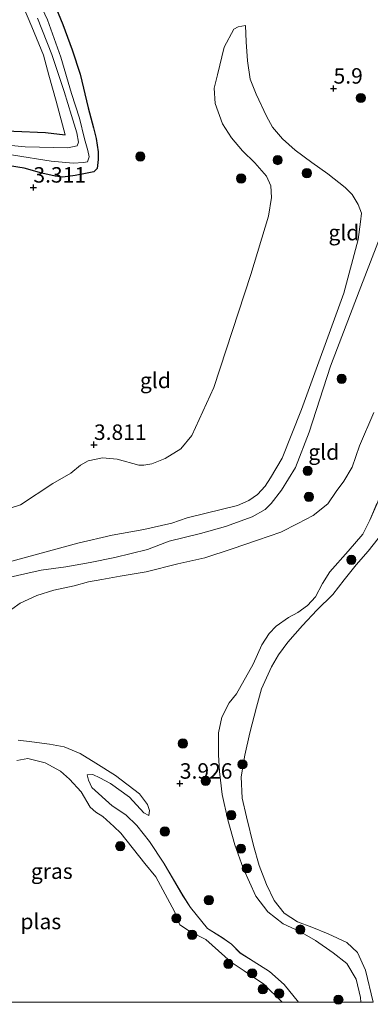
# Model space of a CAD drawing. Units: metres. Extents: x 140000 to 150010, y 424998 to 431250.
# Drawn here: x 142251 to 142307, y 425000 to 425159 of the extents above; entities that cross this region are included whole.
import ezdxf
from ezdxf.enums import TextEntityAlignment as Align

# ---------------------------------------------------------------- set-up
doc = ezdxf.new("R2010")
doc.units = ezdxf.units.M
doc.linetypes.add('IE-TERREINAFSCHEIDING', pattern=[10, 8, -2])
doc.layers.get('0').update_dxf_attribs({"lineweight": 25})
for name, color, linetype, lineweight in [('B-ME-GR-BOOM-S-B1', 93, 'Continuous', 18), ('B-ME-GW-HOOGTEPUNT-S-B1', 10, 'Continuous', 25), ('B-ME-GW-INSTEEKWATERGANG-L-B1', 10, 'Continuous', 25), ('B-ME-GW-KRUINLIJN-L-B1', 93, 'Continuous', 18), ('B-ME-GW-TEENLIJN-L-B1', 93, 'Continuous', 18), ('B-ME-IE-GRASLAND-GV-B6', 93, 'Continuous', 18), ('B-ME-IE-GRONDWERKLIJN-GROND_INGERICHT-GV-B6', 253, 'Continuous', 18), ('B-ME-IE-TERREINAFSCHEIDING-RASTERHEKWERK-L-B1', 8, 'IE-TERREINAFSCHEIDING', 18), ('B-ME-OG-WATER-GV-B6', 153, 'Continuous', 18)]:
    doc.layers.add(name, color=color, linetype=linetype, lineweight=lineweight)
doc.styles.add('NLCS-ISO', font='NLCS-ISO.TTF')

# ---------------------------------------------------------------- blocks, each defined once
blk = doc.blocks.new('d39cz_FeatureWriter_4_3_FMEBLOCK7')
at = {"layer": 'B-ME-GW-KRUINLIJN-L-B1'}
for points in [[(26.91, 45.17, 3.07), (26.45, 45.46, 3.29), (25.69, 45.18, 3.36), (23.78, 43.21, 3.49), (22.44, 41.03, 3.56), (20.94, 37.54, 3.69), (20.03, 35.27, 3.82), (18.86, 32.55, 3.9), (17.74, 30.31, 3.93), (15.35, 27.54, 3.94), (12.37, 24.19, 3.97), (11.22, 22.32, 4), (10.04, 20.17, 3.96), (8.78, 18.76, 3.74), (7.18, 17.62, 3.56), (5.7, 16.81, 3.51), (3.69, 15.39, 3.42), (2.58, 14.21, 3.36), (1.39, 12.37, 3.37), (-0.02, 9.26, 3.41), (-2.74, 4.46, 3.53), (-3.9, 3, 3.39), (-5.11, 0.68, 3.35), (-5.63, -1.89, 3.37), (-5.63, -5.42, 3.36), (-5.48, -8.14, 3.24), (-5.04, -11.85, 3.22), (-4.16, -15.97, 3.25), (-2.99, -19.99, 3.26), (-1.63, -23.78, 3.18), (0.38, -28.3, 3.12), (2.33, -30.83, 3.12), (4.82, -32.79, 3.09), (7.55, -34.02, 3.09), (10.06, -35.5, 3.04), (12.92, -37.46, 3.02), (15.14, -39.22, 3.01), (16.65, -41.73, 3), (17.35, -44.69, 2.96), (17.39, -45.46, 2.95)], [(7.33, -45.46, 2.85), (5, -42.59, 2.85), (2.62, -40.51, 2.85), (-0.02, -38.82, 2.84), (-2.12, -37.5, 2.75), (-3.57, -36.1, 2.71), (-5.08, -35.02, 2.66), (-7.45, -33.55, 2.66), (-10.21, -30.15, 2.77), (-11.39, -28.26, 2.83), (-14.52, -22.96, 2.9), (-16.82, -19.45, 2.9), (-18.88, -16.87, 2.89), (-20.66, -15.12, 2.87), (-22.89, -13.66, 2.89), (-26.14, -10.69, 2.86), (-26.73, -9.51, 2.88), (-26.91, -8.66, 2.91)]]:
    blk.add_polyline3d(points, dxfattribs=at)
blk = doc.blocks.new('boom')
blk.add_hatch(color=256).paths.add_polyline_path([(-0.75, 0, 1), (0.75, 0, 1)])
blk.add_circle((0, 0), 0.75)
blk = doc.blocks.new('hoogtepunt')
for p, q in [((-0.5, 0), (0.5, 0)), ((0, 0.5), (0, -0.5))]:
    blk.add_line(p, q)

msp = doc.modelspace()

# ---------------------------------------------------------------- linework, layer by layer
at = {"layer": 'B-ME-GW-INSTEEKWATERGANG-L-B1'}
for points in [[(142256.15, 425161.91, 3.68), (142257.67, 425158.28, 3.68), (142259.22, 425154.16, 3.68), (142260.47, 425150.21, 3.68), (142261.81, 425144.74, 3.74), (142262.64, 425141.54, 3.78), (142263.06, 425139.79, 3.78), (142263.42, 425137.64, 3.78), (142263.42, 425136.38, 3.7), (142263.25, 425134.93, 3.7), (142262.7, 425134.43, 3.67), (142261.36, 425134.11, 3.58), (142259.71, 425133.83, 3.33), (142257.66, 425133.55, 3.28), (142256.43, 425133.68, 3.34), (142254.28, 425134.18, 3.34), (142251.42, 425135, 3.43), (142245.6, 425135.93, 3.37), (142237.38, 425136.48, 3.17), (142227.39, 425137.55, 3.13), (142219.07, 425138.29, 3.06), (142204.52, 425139.66, 2.86)], [(142203.48, 425146.25, 3.15), (142210.93, 425145.2, 3.26), (142219.41, 425144.24, 3.31), (142227.68, 425143.13, 3.22), (142236.07, 425142.18, 3.22), (142243.34, 425141.4, 3.23), (142249.74, 425140.99, 3.29), (142254.86, 425140.75, 3.29), (142258.05, 425140.4, 3.35)]]:
    msp.add_polyline3d(points, dxfattribs=at)
at = {"layer": 'B-ME-GW-KRUINLIJN-L-B1'}
for points in [[(142248.83, 425071.23, 5.69), (142260.13, 425074.3, 5.83), (142265.67, 425075.58, 5.95), (142270.83, 425076.52, 5.9), (142275.35, 425077.54, 5.81), (142277.81, 425078.4, 5.94), (142283.53, 425079.78, 6.14), (142286, 425080.4, 6.16), (142287.81, 425081.2, 6.25), (142289.24, 425082.19, 6.32), (142290.48, 425083.54, 6.35), (142291.3, 425084.86, 6.37), (142293.23, 425088.06, 6.36), (142296.37, 425095.95, 6.36), (142303.2, 425114.74, 6.08), (142305.5, 425123.47, 5.94), (142305.91, 425126.32, 5.85), (142306.05, 425127.69, 5.81), (142305.54, 425129.14, 5.77), (142304.57, 425130.72, 5.76), (142303.4, 425131.88, 5.73), (142300.59, 425134.09, 5.71), (142298.03, 425135.92, 5.54), (142295.33, 425137.91, 5.35), (142293.28, 425139.77, 5.26), (142291.67, 425141.64, 5.2), (142290.7, 425143.39, 5.16), (142288.98, 425146.99, 5.18), (142288.04, 425149.41, 5.07), (142287.58, 425152.39, 4.99), (142287.37, 425155.47, 4.88), (142287.28, 425158.1, 4.62)], [(142221.68, 425059.34, 5.73), (142241.51, 425066.09, 5.69), (142248.2, 425068.58, 5.63), (142254.18, 425069.9, 5.65), (142258.16, 425070.48, 5.65), (142262.13, 425071.17, 5.72), (142266.1, 425071.99, 5.83), (142271.4, 425073.29, 5.88), (142274.9, 425074.61, 5.67), (142279.96, 425075.88, 5.91), (142284.02, 425076.99, 6.08), (142288.34, 425078.56, 6.19), (142290.46, 425079.77, 6.31), (142291.42, 425080.7, 6.35), (142293.12, 425082.89, 6.37), (142295.35, 425086.53, 6.42), (142297.61, 425092.26, 6.43), (142301.03, 425102.95, 6.35), (142305.7, 425115.09, 6.13), (142311.45, 425130.01, 5.89)], [(142271.64, 425030.23, 3.41), (142271.73, 425031.04, 3.5), (142271.39, 425031.97, 3.57), (142270.08, 425033.73, 3.58), (142266.21, 425036.7, 3.62), (142263.04, 425038.67, 3.6), (142260.48, 425040.23, 3.69), (142257.88, 425041.31, 3.7), (142255.53, 425041.78, 3.7), (142252.65, 425042.15, 3.75), (142250.47, 425042.41, 3.87)]]:
    msp.add_polyline3d(points, dxfattribs=at)
at = {"layer": 'B-ME-GW-TEENLIJN-L-B1'}
for points in [[(142243.36, 425078.14, 3.84), (142250.83, 425080.51, 3.87), (142256.08, 425083.98, 3.89), (142258.96, 425085.61, 4), (142260.55, 425086.91, 3.75), (142261.8, 425087.61, 4.07), (142264.11, 425088.09, 4.1), (142266.47, 425087.9, 4.1), (142269.98, 425086.92, 3.95), (142270.81, 425086.9, 3.89), (142272.11, 425087.14, 3.83), (142274.25, 425088.01, 3.78), (142276.82, 425089.57, 3.74), (142278.6, 425091.71, 3.68), (142282.13, 425099.5, 3.46), (142288.13, 425117.79, 3.38), (142290.98, 425127.24, 3.47), (142291.5, 425130.26, 3.56), (142291.4, 425132.16, 3.62), (142290.68, 425133.68, 3.72), (142288.8, 425135.88, 3.76), (142286.77, 425137.78, 3.76), (142285.01, 425139.93, 3.78), (142283.57, 425142.18, 3.83), (142282.36, 425145.47, 3.87), (142282.19, 425147.94, 3.93), (142282.72, 425150.13, 4.01), (142283.83, 425154.6, 4.09), (142285.4, 425157.52, 4.35), (142286.06, 425157.85, 4.36), (142287.28, 425158.1, 4.62)], [(142308.04, 425095.43, 4.3), (142305.75, 425090.07, 4.5), (142304.53, 425086.62, 4.66), (142303.2, 425084.35, 4.67), (142301.95, 425082.64, 4.64), (142300.62, 425080.68, 4.64), (142298.23, 425078.78, 4.65), (142295.74, 425077.49, 4.65), (142292.98, 425076.09, 4.75), (142289.22, 425074.8, 4.85), (142285.14, 425073.39, 4.88), (142280.67, 425071.93, 4.93), (142276.31, 425070.97, 5.04), (142271.17, 425069.67, 5.3), (142266.98, 425068.93, 5.3), (142263.98, 425068.42, 5.25), (142261.84, 425068.05, 5.25), (142259.5, 425067.41, 5.27), (142256.23, 425066.69, 5.08), (142253.5, 425065.84, 5.08), (142250.8, 425064.59, 4.95), (142248.08, 425062.62, 5.13)], [(142261.63, 425036.8, 2.91), (142262.57, 425036.86, 2.99), (142263.69, 425036.32, 3.03), (142265.42, 425035.38, 3.08), (142268.5, 425033.16, 3.19), (142270.78, 425030.65, 3.4), (142271.64, 425030.23, 3.41)]]:
    msp.add_polyline3d(points, dxfattribs=at)
at = {"layer": 'B-ME-IE-GRASLAND-GV-B6'}
for points in [[(142204.52, 425139.66, 2.86), (142203.81, 425141.55, 2.67), (142210.88, 425141.05, 2.74), (142221.45, 425140.03, 2.71), (142233.29, 425138.82, 2.73), (142242.22, 425138.19, 2.8), (142249.71, 425137.11, 2.83), (142255.81, 425136.13, 2.89), (142259.38, 425135.83, 2.91), (142261.04, 425135.89, 2.91), (142261.67, 425136.03, 2.91), (142261.97, 425136.83, 2.91), (142261.76, 425137.88, 2.86), (142261.21, 425139.76, 2.86), (142260.38, 425143.11, 2.86), (142259.07, 425147.06, 2.83), (142257.34, 425152.96, 2.83), (142255.21, 425158.99, 2.83), (142253.09, 425163.54, 2.84)], [(142256.15, 425161.91, 3.68), (142257.67, 425158.28, 3.68), (142259.22, 425154.16, 3.68), (142260.47, 425150.21, 3.68), (142261.81, 425144.74, 3.74), (142262.64, 425141.54, 3.78), (142263.06, 425139.79, 3.78), (142263.42, 425137.64, 3.78), (142263.42, 425136.38, 3.7), (142263.25, 425134.93, 3.7), (142262.7, 425134.43, 3.67), (142261.36, 425134.11, 3.58), (142259.71, 425133.83, 3.33), (142257.66, 425133.55, 3.28), (142256.43, 425133.68, 3.34), (142254.28, 425134.18, 3.34), (142251.42, 425135, 3.43), (142245.6, 425135.93, 3.37), (142237.38, 425136.48, 3.17), (142227.39, 425137.55, 3.13), (142219.07, 425138.29, 3.06), (142204.52, 425139.66, 2.86)], [(142249.74, 425140.99, 3.29), (142254.86, 425140.75, 3.29), (142258.05, 425140.4, 3.35), (142256.62, 425145.84, 3.42), (142255.43, 425150.05, 3.46), (142254.54, 425153.31, 3.53), (142252.66, 425157.86, 3.53), (142251.15, 425161.46, 3.49)], [(142253.6, 425159.27, 2.91), (142255.9, 425153.39, 2.89), (142257.9, 425147.39, 2.89), (142259.09, 425143.52, 2.89), (142259.94, 425140.7, 2.83), (142260.23, 425139.23, 2.83), (142260.02, 425138.59, 2.83), (142258.48, 425138.31, 2.8), (142251.61, 425138.47, 2.67), (142243.07, 425139.26, 2.59)], [(142307.98, 425000, 2.14), (142305.94, 425000, 2.95), (142305.9, 425000.77, 2.96), (142305.19, 425003.73, 3), (142303.69, 425006.23, 3.01), (142301.47, 425008, 3.02), (142298.61, 425009.96, 3.04), (142296.1, 425011.44, 3.09), (142293.37, 425012.67, 3.09), (142290.88, 425014.63, 3.12), (142288.93, 425017.16, 3.12), (142286.92, 425021.68, 3.18), (142285.56, 425025.46, 3.26), (142284.39, 425029.49, 3.25), (142283.51, 425033.6, 3.22), (142283.07, 425037.32, 3.24), (142282.92, 425040.04, 3.36), (142282.92, 425043.57, 3.37), (142283.44, 425046.14, 3.35), (142284.65, 425048.46, 3.39), (142285.81, 425049.92, 3.53), (142288.53, 425054.72, 3.41), (142289.94, 425057.82, 3.37), (142291.13, 425059.67, 3.36), (142292.24, 425060.85, 3.42), (142294.25, 425062.27, 3.51), (142295.73, 425063.08, 3.56), (142297.32, 425064.21, 3.74), (142298.59, 425065.63, 3.96), (142299.76, 425067.77, 4), (142300.92, 425069.64, 3.97), (142303.9, 425073, 3.94), (142306.28, 425075.77, 3.93), (142307.4, 425078.01, 3.9), (142308.57, 425080.73, 3.82)], [(142309.58, 425076.1, 2.14), (142307.16, 425072.98, 2.14), (142305.18, 425070.79, 2.14), (142303.25, 425068.37, 2.14), (142301.41, 425066, 2.14), (142298.85, 425063.47, 2.14), (142296.52, 425060.95, 2.14), (142294.13, 425058.25, 2.14), (142292.6, 425056.24, 2.14), (142291.46, 425054.3, 2.14), (142289.87, 425050.69, 2.14), (142289.05, 425047.76, 2.14), (142288, 425043.61, 2.14), (142287.16, 425040, 2.14), (142286.58, 425036.46, 2.14), (142286.73, 425033.03, 2.14), (142287.45, 425029.98, 2.14), (142288.56, 425025.33, 2.14), (142289.51, 425022.14, 2.14), (142290.68, 425019.07, 2.14), (142291.93, 425016.48, 2.14), (142293.52, 425014.43, 2.14), (142295.68, 425013.02, 2.14), (142298.01, 425012.12, 2.14), (142300.67, 425011.08, 2.14), (142303.71, 425009.66, 2.14), (142305.4, 425008.03, 2.14), (142306.69, 425005.18, 2.14), (142307.98, 425000, 2.14)], [(142250.47, 425042.41, 3.87), (142252.65, 425042.15, 3.75), (142255.53, 425041.78, 3.7), (142257.88, 425041.31, 3.7), (142260.48, 425040.23, 3.69), (142263.04, 425038.67, 3.6), (142266.21, 425036.7, 3.62), (142270.08, 425033.73, 3.58), (142271.39, 425031.97, 3.57), (142271.73, 425031.04, 3.5), (142271.64, 425030.23, 3.41), (142270.78, 425030.65, 3.4), (142268.5, 425033.16, 3.19), (142265.42, 425035.38, 3.08), (142263.69, 425036.32, 3.03), (142262.57, 425036.86, 2.99), (142261.63, 425036.8, 2.91), (142261.82, 425035.95, 2.88), (142262.41, 425034.77, 2.86), (142265.66, 425031.79, 2.89), (142267.89, 425030.33, 2.87), (142269.67, 425028.59, 2.89), (142271.73, 425026.01, 2.9), (142274.02, 425022.49, 2.9), (142277.15, 425017.19, 2.83), (142278.34, 425015.31, 2.77), (142281.1, 425011.91, 2.66), (142283.46, 425010.44, 2.66), (142284.98, 425009.36, 2.71), (142286.42, 425007.95, 2.75), (142288.53, 425006.64, 2.84), (142291.17, 425004.95, 2.85), (142293.55, 425002.87, 2.85), (142295.88, 425000, 2.85), (142293.2, 425000, 2.14)], [(142293.2, 425000, 2.14), (142290.26, 425002.89, 2.14), (142287.08, 425005.06, 2.14), (142284.93, 425006.46, 2.14), (142280.83, 425010.16, 2.14), (142278.19, 425011.48, 2.14), (142276.65, 425012.49, 2.14), (142275.75, 425014.67, 2.14), (142272.77, 425020.27, 2.14), (142270.99, 425022.42, 2.14), (142267.08, 425027.34, 2.14), (142265.96, 425028.43, 2.14), (142264.18, 425030.04, 2.14), (142263.04, 425030.74, 2.14), (142262.14, 425031.56, 2.14), (142260.64, 425034.07, 2.14), (142258.75, 425036.07, 2.14), (142257.33, 425037.37, 2.14), (142254.84, 425038.75, 2.14), (142252.03, 425039.46, 2.14), (142250.26, 425039.14, 2.14)]]:
    msp.add_polyline3d(points, dxfattribs=at)
at = {"layer": 'B-ME-IE-GRONDWERKLIJN-GROND_INGERICHT-GV-B6'}
for points in [[(142251.15, 425161.46, 3.49), (142252.66, 425157.86, 3.53), (142254.54, 425153.31, 3.53), (142255.43, 425150.05, 3.46), (142256.62, 425145.84, 3.42), (142258.05, 425140.4, 3.35), (142254.86, 425140.75, 3.29), (142249.74, 425140.99, 3.29), (142243.34, 425141.4, 3.23), (142236.07, 425142.18, 3.22), (142227.68, 425143.13, 3.22), (142219.41, 425144.24, 3.31), (142210.93, 425145.2, 3.26), (142203.48, 425146.25, 3.15)], [(142245.6, 425135.93, 3.37), (142251.42, 425135, 3.43), (142254.28, 425134.18, 3.34), (142256.43, 425133.68, 3.34), (142257.66, 425133.55, 3.28), (142259.71, 425133.83, 3.33), (142261.36, 425134.11, 3.58), (142262.7, 425134.43, 3.67), (142263.25, 425134.93, 3.7), (142263.42, 425136.38, 3.7), (142263.42, 425137.64, 3.78), (142263.06, 425139.79, 3.78), (142262.64, 425141.54, 3.78), (142261.81, 425144.74, 3.74), (142260.47, 425150.21, 3.68), (142259.22, 425154.16, 3.68), (142257.67, 425158.28, 3.68), (142256.15, 425161.91, 3.68)], [(142243.36, 425078.14, 3.84), (142250.83, 425080.51, 3.87), (142256.08, 425083.98, 3.89), (142258.96, 425085.61, 4), (142260.55, 425086.91, 3.75), (142261.8, 425087.61, 4.07), (142264.11, 425088.09, 4.1), (142266.47, 425087.9, 4.1), (142269.98, 425086.92, 3.95), (142270.81, 425086.9, 3.89), (142272.11, 425087.14, 3.83), (142274.25, 425088.01, 3.78), (142276.82, 425089.57, 3.74), (142278.6, 425091.71, 3.68), (142282.13, 425099.5, 3.46), (142288.13, 425117.79, 3.38), (142290.98, 425127.24, 3.47), (142291.5, 425130.26, 3.56), (142291.4, 425132.16, 3.62), (142290.68, 425133.68, 3.72), (142288.8, 425135.88, 3.76), (142286.77, 425137.78, 3.76), (142285.01, 425139.93, 3.78), (142283.57, 425142.18, 3.83), (142282.36, 425145.47, 3.87), (142282.19, 425147.94, 3.93), (142282.72, 425150.13, 4.01), (142283.83, 425154.6, 4.09), (142285.4, 425157.52, 4.35), (142286.06, 425157.85, 4.36), (142287.28, 425158.1, 4.62), (142287.37, 425155.47, 4.88), (142287.58, 425152.39, 4.99), (142288.04, 425149.41, 5.07), (142288.98, 425146.99, 5.18)], [(142248.83, 425071.23, 5.69), (142260.13, 425074.3, 5.83), (142265.67, 425075.58, 5.95), (142270.83, 425076.52, 5.9), (142275.35, 425077.54, 5.81), (142277.81, 425078.4, 5.94), (142283.53, 425079.78, 6.14), (142286, 425080.4, 6.16), (142287.81, 425081.2, 6.25), (142289.24, 425082.19, 6.32), (142290.48, 425083.54, 6.35), (142291.3, 425084.86, 6.37), (142293.23, 425088.06, 6.36), (142296.37, 425095.95, 6.36), (142303.2, 425114.74, 6.08), (142305.5, 425123.47, 5.94), (142305.91, 425126.32, 5.85), (142306.05, 425127.69, 5.81), (142305.54, 425129.14, 5.77), (142304.57, 425130.72, 5.76), (142303.4, 425131.88, 5.73), (142300.59, 425134.09, 5.71), (142298.03, 425135.92, 5.54), (142295.33, 425137.91, 5.35), (142293.28, 425139.77, 5.26), (142291.67, 425141.64, 5.2), (142290.7, 425143.39, 5.16), (142288.98, 425146.99, 5.18), (142288.04, 425149.41, 5.07), (142287.58, 425152.39, 4.99), (142287.37, 425155.47, 4.88), (142287.28, 425158.1, 4.62), (142286.06, 425157.85, 4.36), (142285.4, 425157.52, 4.35), (142283.83, 425154.6, 4.09), (142282.72, 425150.13, 4.01), (142282.19, 425147.94, 3.93), (142282.36, 425145.47, 3.87), (142283.57, 425142.18, 3.83), (142285.01, 425139.93, 3.78), (142286.77, 425137.78, 3.76), (142288.8, 425135.88, 3.76), (142290.68, 425133.68, 3.72), (142291.4, 425132.16, 3.62), (142291.5, 425130.26, 3.56), (142290.98, 425127.24, 3.47), (142288.13, 425117.79, 3.38), (142282.13, 425099.5, 3.46), (142278.6, 425091.71, 3.68), (142276.82, 425089.57, 3.74), (142274.25, 425088.01, 3.78), (142272.11, 425087.14, 3.83), (142270.81, 425086.9, 3.89), (142269.98, 425086.92, 3.95), (142266.47, 425087.9, 4.1), (142264.11, 425088.09, 4.1), (142261.8, 425087.61, 4.07), (142260.55, 425086.91, 3.75), (142258.96, 425085.61, 4), (142256.08, 425083.98, 3.89), (142250.83, 425080.51, 3.87), (142243.36, 425078.14, 3.84)], [(142288.98, 425146.99, 5.18), (142290.7, 425143.39, 5.16), (142291.67, 425141.64, 5.2), (142293.28, 425139.77, 5.26), (142295.33, 425137.91, 5.35), (142298.03, 425135.92, 5.54), (142300.59, 425134.09, 5.71), (142303.4, 425131.88, 5.73), (142304.57, 425130.72, 5.76), (142305.54, 425129.14, 5.77), (142306.05, 425127.69, 5.81), (142305.91, 425126.32, 5.85), (142305.5, 425123.47, 5.94), (142303.2, 425114.74, 6.08), (142296.37, 425095.95, 6.36), (142293.23, 425088.06, 6.36), (142291.3, 425084.86, 6.37), (142290.48, 425083.54, 6.35), (142289.24, 425082.19, 6.32), (142287.81, 425081.2, 6.25), (142286, 425080.4, 6.16), (142283.53, 425079.78, 6.14), (142277.81, 425078.4, 5.94), (142275.35, 425077.54, 5.81), (142270.83, 425076.52, 5.9), (142265.67, 425075.58, 5.95), (142260.13, 425074.3, 5.83), (142248.83, 425071.23, 5.69)], [(142248.2, 425068.58, 5.63), (142254.18, 425069.9, 5.65), (142258.16, 425070.48, 5.65), (142262.13, 425071.17, 5.72), (142266.1, 425071.99, 5.83), (142271.4, 425073.29, 5.88), (142274.9, 425074.61, 5.67), (142279.96, 425075.88, 5.91), (142284.02, 425076.99, 6.08), (142288.34, 425078.56, 6.19), (142290.46, 425079.77, 6.31), (142291.42, 425080.7, 6.35), (142293.12, 425082.89, 6.37), (142295.35, 425086.53, 6.42), (142297.61, 425092.26, 6.43), (142301.03, 425102.95, 6.35), (142305.7, 425115.09, 6.13), (142311.45, 425130.01, 5.89)], [(142311.45, 425130.01, 5.89), (142305.7, 425115.09, 6.13), (142301.03, 425102.95, 6.35), (142297.61, 425092.26, 6.43), (142295.35, 425086.53, 6.42), (142293.12, 425082.89, 6.37), (142291.42, 425080.7, 6.35), (142290.46, 425079.77, 6.31), (142288.34, 425078.56, 6.19), (142284.02, 425076.99, 6.08), (142279.96, 425075.88, 5.91), (142274.9, 425074.61, 5.67), (142271.4, 425073.29, 5.88), (142266.1, 425071.99, 5.83), (142262.13, 425071.17, 5.72), (142258.16, 425070.48, 5.65), (142254.18, 425069.9, 5.65), (142248.2, 425068.58, 5.63)], [(142308.04, 425095.43, 4.3), (142305.75, 425090.07, 4.5), (142304.53, 425086.62, 4.66), (142303.2, 425084.35, 4.67), (142301.95, 425082.64, 4.64), (142300.62, 425080.68, 4.64), (142298.23, 425078.78, 4.65), (142295.74, 425077.49, 4.65), (142292.98, 425076.09, 4.75), (142289.22, 425074.8, 4.85), (142285.14, 425073.39, 4.88), (142280.67, 425071.93, 4.93), (142276.31, 425070.97, 5.04), (142271.17, 425069.67, 5.3), (142266.98, 425068.93, 5.3), (142263.98, 425068.42, 5.25), (142261.84, 425068.05, 5.25), (142259.5, 425067.41, 5.27), (142256.23, 425066.69, 5.08), (142253.5, 425065.84, 5.08), (142250.8, 425064.59, 4.95), (142248.08, 425062.62, 5.13)], [(142248.08, 425062.62, 5.13), (142250.8, 425064.59, 4.95), (142253.5, 425065.84, 5.08), (142256.23, 425066.69, 5.08), (142259.5, 425067.41, 5.27), (142261.84, 425068.05, 5.25), (142263.98, 425068.42, 5.25), (142266.98, 425068.93, 5.3), (142271.17, 425069.67, 5.3), (142276.31, 425070.97, 5.04), (142280.67, 425071.93, 4.93), (142285.14, 425073.39, 4.88), (142289.22, 425074.8, 4.85), (142292.98, 425076.09, 4.75), (142295.74, 425077.49, 4.65), (142298.23, 425078.78, 4.65), (142300.62, 425080.68, 4.64), (142301.95, 425082.64, 4.64), (142303.2, 425084.35, 4.67), (142304.53, 425086.62, 4.66), (142305.75, 425090.07, 4.5), (142308.04, 425095.43, 4.3)], [(142308.57, 425080.73, 3.82), (142307.4, 425078.01, 3.9), (142306.28, 425075.77, 3.93), (142303.9, 425073, 3.94), (142300.92, 425069.64, 3.97), (142299.76, 425067.77, 4), (142298.59, 425065.63, 3.96), (142297.32, 425064.21, 3.74), (142295.73, 425063.08, 3.56), (142294.25, 425062.27, 3.51), (142292.24, 425060.85, 3.42), (142291.13, 425059.67, 3.36), (142289.94, 425057.82, 3.37), (142288.53, 425054.72, 3.41), (142285.81, 425049.92, 3.53), (142284.65, 425048.46, 3.39), (142283.44, 425046.14, 3.35), (142282.92, 425043.57, 3.37), (142282.92, 425040.04, 3.36), (142283.07, 425037.32, 3.24), (142283.51, 425033.6, 3.22), (142284.39, 425029.49, 3.25), (142285.56, 425025.46, 3.26), (142286.92, 425021.68, 3.18), (142288.93, 425017.16, 3.12), (142290.88, 425014.63, 3.12), (142293.37, 425012.67, 3.09), (142296.1, 425011.44, 3.09), (142298.61, 425009.96, 3.04), (142301.47, 425008, 3.02), (142303.69, 425006.23, 3.01), (142305.19, 425003.73, 3), (142305.9, 425000.77, 2.96), (142305.94, 425000, 2.95)], [(142305.94, 425000, 2.95), (142295.88, 425000, 2.85), (142293.55, 425002.87, 2.85), (142291.17, 425004.95, 2.85), (142288.53, 425006.64, 2.84), (142286.42, 425007.95, 2.75), (142284.98, 425009.36, 2.71), (142283.46, 425010.44, 2.66), (142281.1, 425011.91, 2.66), (142278.34, 425015.31, 2.77), (142277.15, 425017.19, 2.83), (142274.02, 425022.49, 2.9), (142271.73, 425026.01, 2.9), (142269.67, 425028.59, 2.89), (142267.89, 425030.33, 2.87), (142265.66, 425031.79, 2.89), (142262.41, 425034.77, 2.86), (142261.82, 425035.95, 2.88), (142261.63, 425036.8, 2.91), (142262.57, 425036.86, 2.99), (142263.69, 425036.32, 3.03), (142265.42, 425035.38, 3.08), (142268.5, 425033.16, 3.19), (142270.78, 425030.65, 3.4), (142271.64, 425030.23, 3.41), (142271.73, 425031.04, 3.5), (142271.39, 425031.97, 3.57), (142270.08, 425033.73, 3.58), (142266.21, 425036.7, 3.62), (142263.04, 425038.67, 3.6), (142260.48, 425040.23, 3.69), (142257.88, 425041.31, 3.7), (142255.53, 425041.78, 3.7), (142252.65, 425042.15, 3.75), (142250.47, 425042.41, 3.87)]]:
    msp.add_polyline3d(points, dxfattribs=at)
at = {"layer": 'B-ME-IE-TERREINAFSCHEIDING-RASTERHEKWERK-L-B1'}
msp.add_polyline3d([(142258.05, 425140.4, 3.35), (142256.62, 425145.84, 3.42), (142255.43, 425150.05, 3.46), (142254.54, 425153.31, 3.53), (142252.66, 425157.86, 3.53), (142251.15, 425161.46, 3.49)], dxfattribs=at)
at = {"layer": 'B-ME-OG-WATER-GV-B6'}
for points in [[(142253.09, 425163.54, 2.84), (142255.21, 425158.99, 2.83), (142257.34, 425152.96, 2.83), (142259.07, 425147.06, 2.83), (142260.38, 425143.11, 2.86), (142261.21, 425139.76, 2.86), (142261.76, 425137.88, 2.86), (142261.97, 425136.83, 2.91), (142261.67, 425136.03, 2.91), (142261.04, 425135.89, 2.91), (142259.38, 425135.83, 2.91), (142255.81, 425136.13, 2.89), (142249.71, 425137.11, 2.83), (142242.22, 425138.19, 2.8), (142233.29, 425138.82, 2.73), (142221.45, 425140.03, 2.71), (142210.88, 425141.05, 2.74), (142203.81, 425141.55, 2.67)], [(142203.81, 425141.55, 2.67), (142203.65, 425143.86, 2.72), (142212.24, 425142.3, 2.65), (142222.64, 425141.26, 2.63), (142233.33, 425140.3, 2.58), (142243.07, 425139.26, 2.59), (142251.61, 425138.47, 2.67), (142258.48, 425138.31, 2.8), (142260.02, 425138.59, 2.83), (142260.23, 425139.23, 2.83), (142259.94, 425140.7, 2.83), (142259.09, 425143.52, 2.89), (142257.9, 425147.39, 2.89), (142255.9, 425153.39, 2.89), (142253.6, 425159.27, 2.91)], [(142307.98, 425000, 2.14), (142306.69, 425005.18, 2.14), (142305.4, 425008.03, 2.14), (142303.71, 425009.66, 2.14), (142300.67, 425011.08, 2.14), (142298.01, 425012.12, 2.14), (142295.68, 425013.02, 2.14), (142293.52, 425014.43, 2.14), (142291.93, 425016.48, 2.14), (142290.68, 425019.07, 2.14), (142289.51, 425022.14, 2.14), (142288.56, 425025.33, 2.14), (142287.45, 425029.98, 2.14), (142286.73, 425033.03, 2.14), (142286.58, 425036.46, 2.14), (142287.16, 425040, 2.14), (142288, 425043.61, 2.14), (142289.05, 425047.76, 2.14), (142289.87, 425050.69, 2.14), (142291.46, 425054.3, 2.14), (142292.6, 425056.24, 2.14), (142294.13, 425058.25, 2.14), (142296.52, 425060.95, 2.14), (142298.85, 425063.47, 2.14), (142301.41, 425066, 2.14), (142303.25, 425068.37, 2.14), (142305.18, 425070.79, 2.14), (142307.16, 425072.98, 2.14), (142309.58, 425076.1, 2.14)], [(142250.26, 425039.14, 2.14), (142252.03, 425039.46, 2.14), (142254.84, 425038.75, 2.14), (142257.33, 425037.37, 2.14), (142258.75, 425036.07, 2.14), (142260.64, 425034.07, 2.14), (142262.14, 425031.56, 2.14), (142263.04, 425030.74, 2.14), (142264.18, 425030.04, 2.14), (142265.96, 425028.43, 2.14), (142267.08, 425027.34, 2.14), (142270.99, 425022.42, 2.14), (142272.77, 425020.27, 2.14), (142275.75, 425014.67, 2.14), (142276.65, 425012.49, 2.14), (142278.19, 425011.48, 2.14), (142280.83, 425010.16, 2.14), (142284.93, 425006.46, 2.14), (142287.08, 425005.06, 2.14), (142290.26, 425002.89, 2.14), (142293.2, 425000, 2.14), (142236.61, 425000, 2.14)]]:
    msp.add_polyline3d(points, dxfattribs=at)

# ---------------------------------------------------------------- block references
at = {"layer": 'B-ME-GR-BOOM-S-B1', "rotation": 90}
for p in [(142305.96, 425146.36, 6.04), (142270.24, 425136.87, 3.7), (142292.48, 425136.31, 4.64), (142297.22, 425134.2, 4.98), (142286.56, 425133.33, 3.69), (142302.85, 425100.91, 5.57), (142297.35, 425086.01, 5.46), (142297.55, 425081.81, 5.12), (142304.42, 425071.61, 3.25), (142277.13, 425041.86, 3.74), (142286.78, 425038.49, 2.2), (142280.83, 425035.84, 3.33), (142284.97, 425030.26, 2.98), (142274.22, 425027.62, 3.5), (142266.99, 425025.26, 2.61), (142286.54, 425024.84, 2.95), (142287.5, 425021.66, 3.14), (142281.35, 425016.52, 3.34), (142276.07, 425013.57, 2.23), (142278.62, 425010.9, 2.13), (142296.16, 425011.74, 2.54), (142284.49, 425006.19, 2.12), (142288.37, 425004.66, 2.18), (142290.07, 425002.09, 2.14), (142292.72, 425001.41, 2.61), (142302.32, 425000.4, 3.26)]:
    msp.add_blockref('boom', p, dxfattribs=at)
at = {"layer": 'B-ME-GW-HOOGTEPUNT-S-B1', "rotation": 90}
for p in [(142301.54, 425147.9, 5.9), (142301.54, 425147.9, 5.9), (142252.92, 425131.88, 3.31), (142252.92, 425131.88, 3.31), (142262.73, 425090.23, 3.81), (142262.73, 425090.23, 3.81), (142276.64, 425035.39, 3.93), (142276.64, 425035.39, 3.93)]:
    msp.add_blockref('hoogtepunt', p, dxfattribs=at)
at = {"layer": 'B-ME-GW-KRUINLIJN-L-B1'}
msp.add_blockref('d39cz_FeatureWriter_4_3_FMEBLOCK7', (142288.55, 425045.46), dxfattribs=at)

# ---------------------------------------------------------------- texts
at = {"layer": 'B-ME-GW-HOOGTEPUNT-S-B1', "ltscale": 0.2, "style": 'NLCS-ISO'}
for s, p in [('5.9', (142301.54, 425147.9, 5.9)), ('5.9', (142301.54, 425147.9, 5.9)), ('3.311', (142252.92, 425131.88, 3.31)), ('3.311', (142252.92, 425131.88, 3.31)), ('3.811', (142262.73, 425090.23, 3.81)), ('3.811', (142262.73, 425090.23, 3.81)), ('3.926', (142276.64, 425035.39, 3.93)), ('3.926', (142276.64, 425035.39, 3.93))]:
    msp.add_text(s, height=2.5, dxfattribs=at).set_placement(p, align=Align.BOTTOM_LEFT)
at = {"layer": 'B-ME-IE-GRASLAND-GV-B6', "ltscale": 0.2, "style": 'NLCS-ISO'}
msp.add_text('gras', height=2.5, dxfattribs=at).set_placement((142255.9, 425021.2), align=Align.MIDDLE_CENTER)
at = {"layer": 'B-ME-IE-GRONDWERKLIJN-GROND_INGERICHT-GV-B6', "ltscale": 0.2, "style": 'NLCS-ISO'}
for p in [(142303.21, 425124.57), (142272.68, 425100.64), (142299.95, 425089.04)]:
    msp.add_text('gld', height=2.5, dxfattribs=at).set_placement(p, align=Align.MIDDLE_CENTER)
at = {"layer": 'B-ME-OG-WATER-GV-B6', "ltscale": 0.2, "style": 'NLCS-ISO'}
msp.add_text('plas', height=2.5, dxfattribs=at).set_placement((142254.12, 425013.06), align=Align.MIDDLE_CENTER)

doc.saveas('drawing.dxf')
